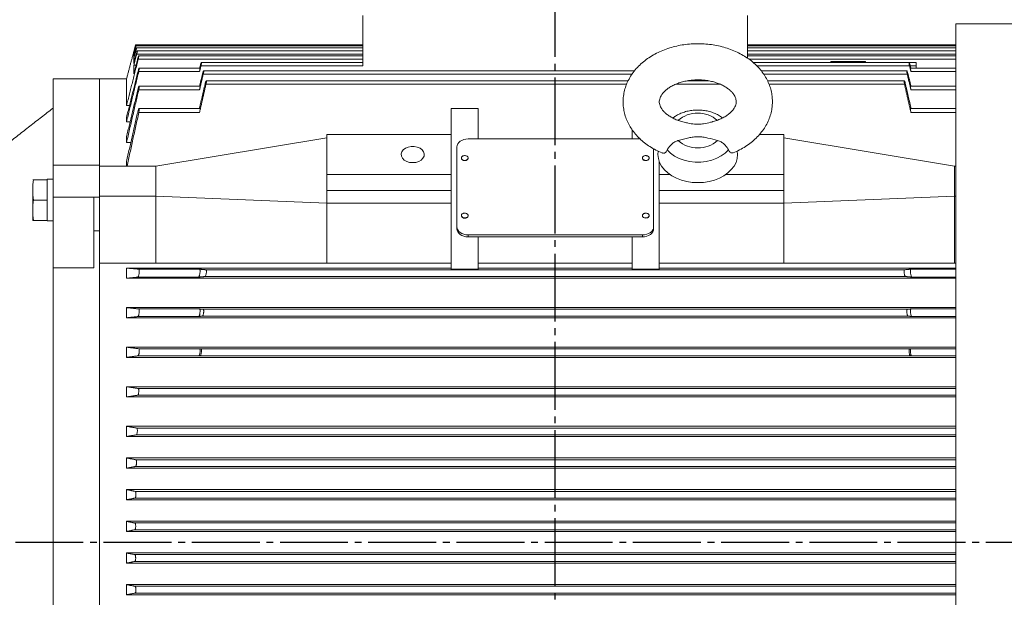
# Model space of a CAD drawing. Units: millimetres. Extents: x -1320 to 627, y -703 to 905.
# Drawn here: x -939 to -504, y 68 to 323 of the extents above; entities that cross this region are included whole.
import ezdxf

# ---------------------------------------------------------------- set-up
doc = ezdxf.new("R2010")
doc.units = ezdxf.units.MM
doc.linetypes.add('EB_DASHDOT', pattern=[39, 30, -3, 3, -3])
doc.layers.get('0').update_dxf_attribs({"lineweight": 0})
doc.layers.add('CAXA1', color=1, linetype='EB_DASHDOT', lineweight=25)
doc.layers.add('CAXA4', color=3, linetype='Continuous', lineweight=25)
doc.styles.get("Standard").update_dxf_attribs({"font": 'txt', "bigfont": 'gbcbig.shx'})
doc.dimstyles.new('ISO-25', dxfattribs={"dimscale": 5, "dimtxt": 3.5, "dimasz": 3.5, "dimexe": 2, "dimexo": 0, "dimgap": 1, "dimtad": 1, "dimdsep": 46, "dimtxsty": 'Standard', "dimcen": 0, "dimdle": 5, "dimazin": 0, "dimtfac": 1, "dimtdec": 3, "dimtofl": 0, "dimtmove": 0, "dimatfit": 3, "dimfxl": 0, "dimarcsym": 0})

# ---------------------------------------------------------------- blocks, each defined once
blk = doc.blocks.new('*D28')
at = {"layer": 'CAXA4', "linetype": 'Continuous', "lineweight": 25}
for points in [[(-1006.67, 362.84), (-1024.17, 365.02), (-1024.17, 360.65)], [(-987.17, 362.84), (-969.67, 365.02), (-969.67, 360.65)]]:
    blk.add_hatch(color=0, dxfattribs=at).paths.add_polyline_path(points, flags=0)
at = {"layer": 'CAXA4', "color": 0, "linetype": 'Continuous', "lineweight": 25}
for p, q in [((-1006.67, 316.95), (-1006.67, 372.84)), ((-987.17, 316.95), (-987.17, 372.84)), ((-1031.67, 362.84), (-910, 362.84))]:
    blk.add_line(p, q, dxfattribs=at)
at = {"layer": 'CAXA4', "color": 0, "linetype": 'Continuous', "lineweight": 25, "insert": (-960.29, 388.57), "char_height": 17.5, "attachment_point": 1}
blk.add_mtext('\\fFangSong_GB2312|b0|i0|p0;19.5', dxfattribs=at)
blk = doc.blocks.new('*D29')
at = {"layer": 'CAXA4', "linetype": 'Continuous', "lineweight": 25}
for points in [[(-1116.67, 460.69), (-1099.17, 458.5), (-1099.17, 462.88)], [(-702.17, 460.69), (-719.67, 458.5), (-719.67, 462.88)]]:
    blk.add_hatch(color=0, dxfattribs=at).paths.add_polyline_path(points, flags=0)
at = {"layer": 'CAXA4', "color": 0, "linetype": 'Continuous', "lineweight": 25}
for p, q in [((-1116.67, 117.45), (-1116.67, 470.69)), ((-702.17, 443.33), (-702.17, 470.69)), ((-702.17, 460.69), (-1116.67, 460.69))]:
    blk.add_line(p, q, dxfattribs=at)
at = {"layer": 'CAXA4', "color": 0, "linetype": 'Continuous', "lineweight": 25, "insert": (-939.42, 486.43), "char_height": 17.5, "attachment_point": 1}
blk.add_mtext('\\fFangSong_GB2312|b0|i0|p0;414.5', dxfattribs=at)

msp = doc.modelspace()

# ---------------------------------------------------------------- linework, layer by layer
at = {"color": 7, "linetype": 'Continuous', "lineweight": 15}
for p, q in [((-787.169, 324.953), (-787.169, 302.616)), ((-617.169, 324.953), (-617.169, 306.036)), ((-525.148, -105.12), (-525.148, 321.153)), ((-887.81, 310.481), (-888, 310.481)), ((-887.463, 310.043), (-887.852, 310.043)), ((-886.965, 309.167), (-887.581, 309.167)), ((-888.454, 308.953), (-888.454, 308.886)), ((-888.454, 308.783), (-888.454, 308.084)), ((-888.267, 308.783), (-888.454, 308.783)), ((-888.454, 307.771), (-888.454, 306.373)), ((-888.081, 307.771), (-888.454, 307.771)), ((-888.454, 305.834), (-888.454, 303.733)), ((-887.899, 305.834), (-888.454, 305.834)), ((-787.169, 307.851), (-887.188, 307.851)), ((-787.169, 305.584), (-886.527, 305.584)), ((-525.148, 307.851), (-617.169, 307.851)), ((-525.148, 305.584), (-616.572, 305.584)), ((-888.454, 302.945), (-888.454, 299.07)), ((-887.45, 302.945), (-888.454, 302.945)), ((-787.169, 302.616), (-858.807, 302.616)), ((-545.532, 302.616), (-613.062, 302.616)), ((-582.669, 304.07), (-545.744, 304.07)), ((-580.333, 304.57), (-572.705, 304.57)), ((-572.705, 304.57), (-565.077, 304.57)), ((-545.744, 304.07), (-542.669, 304.07)), ((-545.235, 302.62), (-542.669, 302.62)), ((-542.669, 304.07), (-542.669, 302.62)), ((-542.669, 302.62), (-542.669, 301.641)), ((-924.169, 257.163), (-924.169, 296.953)), ((-903.669, 258.22), (-903.669, 296.953)), ((-903.669, 258.674), (-903.669, 296.953)), ((-891.669, 296.953), (-891.669, 285.081)), ((-859.421, 300.109), (-886.294, 300.109)), ((-668.252, 298.934), (-857.778, 298.934)), ((-546.561, 298.934), (-610.037, 298.934)), ((-544.918, 300.109), (-525.148, 300.109)), ((-859.405, 292.043), (-886.278, 292.043)), ((-670.629, 294.519), (-856.571, 294.519)), ((-629.292, 294.519), (-648.876, 294.519)), ((-547.768, 294.519), (-607.693, 294.519)), ((-544.934, 292.043), (-525.148, 292.043)), ((-890.381, 285.081), (-891.669, 285.081)), ((-748.169, 272.265), (-748.169, 283.778)), ((-748.169, 283.778), (-736.169, 283.778)), ((-736.169, 283.778), (-736.169, 270.285)), ((-891.669, 279.948), (-891.669, 277.926)), ((-859.382, 282.052), (-886.255, 282.052)), ((-544.957, 282.052), (-525.148, 282.052)), ((-890.081, 277.926), (-891.669, 277.926)), ((-668.169, 274.364), (-668.169, 270.285)), ((-891.669, 271.325), (-891.669, 268.761)), ((-803.169, 270.851), (-878.669, 258.22)), ((-748.169, 272.265), (-803.169, 272.265)), ((-803.169, 272.265), (-803.169, 254.588)), ((-748.169, 272.265), (-748.169, 254.588)), ((-748.169, 270.851), (-748.169, 265.194)), ((-664.639, 270.285), (-740.669, 270.285)), ((-611.91, 272.265), (-601.169, 272.265)), ((-601.169, 272.265), (-601.169, 254.588)), ((-601.169, 270.851), (-525.669, 258.22)), ((-889.781, 268.761), (-891.669, 268.761)), ((-745.669, 266.75), (-745.669, 231.395)), ((-658.669, 231.395), (-658.669, 265.962)), ((-924.169, 258.674), (-906.169, 258.674)), ((-924.169, 258.674), (-924.169, 244.532)), ((-906.169, 258.674), (-903.669, 258.674)), ((-903.669, 258.674), (-903.669, 244.532)), ((-878.669, 258.22), (-903.669, 258.22)), ((-903.669, 258.22), (-903.669, 245.025)), ((-891.669, 260.46), (-891.669, 258.22)), ((-656.169, 260.205), (-656.169, 254.588)), ((-525.669, 258.22), (-525.148, 258.22)), ((-926.769, 252.274), (-926.769, 252.474)), ((-748.169, 254.588), (-803.169, 254.588)), ((-803.169, 254.588), (-803.169, 247.517)), ((-748.169, 254.588), (-748.169, 247.517)), ((-656.169, 254.588), (-656.169, 247.517)), ((-656.169, 254.588), (-651.559, 254.588)), ((-626.78, 254.588), (-601.169, 254.588)), ((-601.169, 254.588), (-601.169, 247.517)), ((-933.169, 248.267), (-933.169, 247.281)), ((-926.769, 252.274), (-932.675, 252.274)), ((-926.769, 252.274), (-926.769, 249.426)), ((-926.769, 246.122), (-926.769, 249.426)), ((-933.169, 239.267), (-933.169, 247.281)), ((-926.769, 246.122), (-926.769, 243.274)), ((-924.169, 244.532), (-906.169, 244.532)), ((-924.169, 244.532), (-924.169, 213.323)), ((-906.169, 244.532), (-903.669, 244.532)), ((-906.169, 213.323), (-906.169, 244.532)), ((-878.669, 245.025), (-903.669, 245.025)), ((-903.669, 243.989), (-903.669, 244.532)), ((-903.669, 243.989), (-903.669, 215.35)), ((-878.669, 245.025), (-803.169, 241.86)), ((-748.169, 247.517), (-803.169, 247.517)), ((-748.169, 247.517), (-748.169, 241.86)), ((-656.169, 247.517), (-601.169, 247.517)), ((-656.169, 247.517), (-656.169, 241.86)), ((-525.669, 245.025), (-601.169, 241.86)), ((-525.669, 245.025), (-525.148, 245.025)), ((-926.769, 243.274), (-932.675, 243.274)), ((-926.769, 243.274), (-926.769, 240.426)), ((-926.769, 237.122), (-926.769, 240.426)), ((-748.169, 241.86), (-803.169, 241.86)), ((-748.169, 241.86), (-748.169, 231.522)), ((-656.169, 241.86), (-601.169, 241.86)), ((-656.169, 241.86), (-656.169, 231.522)), ((-933.169, 239.267), (-933.169, 238.281)), ((-933.169, 234.274), (-933.169, 238.281)), ((-926.769, 237.122), (-926.769, 234.274)), ((-926.769, 234.274), (-932.675, 234.274)), ((-926.769, 234.074), (-926.769, 234.274)), ((-748.169, 212.669), (-748.169, 231.522)), ((-745.669, 231.395), (-745.669, 230.546)), ((-658.669, 231.395), (-658.669, 230.546)), ((-656.169, 212.669), (-656.169, 231.522)), ((-906.169, 229.666), (-903.669, 229.666)), ((-740.669, 227.859), (-740.669, 227.01)), ((-740.669, 227.859), (-663.669, 227.859)), ((-740.669, 227.01), (-736.169, 227.01)), ((-736.169, 227.01), (-736.169, 212.669)), ((-736.169, 227.01), (-668.169, 227.01)), ((-668.169, 227.01), (-663.669, 227.01)), ((-668.169, 227.01), (-668.169, 212.669)), ((-663.669, 227.859), (-663.669, 227.01)), ((-924.169, 213.323), (-906.169, 213.323)), ((-924.169, -29.417), (-924.169, 213.323)), ((-903.669, -31.444), (-903.669, 215.35)), ((-903.669, -31.444), (-903.669, 215.35)), ((-878.669, 215.35), (-903.669, 215.35)), ((-878.669, 215.35), (-803.169, 215.35)), ((-803.169, 215.35), (-748.169, 215.35)), ((-736.169, 215.35), (-668.169, 215.35)), ((-656.169, 215.35), (-601.169, 215.35)), ((-525.669, 215.35), (-601.169, 215.35)), ((-525.669, 215.35), (-525.148, 215.35)), ((-748.169, 213.203), (-891.669, 213.203)), ((-891.669, 213.203), (-891.669, 208.703)), ((-859.882, 209.179), (-886.755, 209.179)), ((-859.382, 212.704), (-886.255, 212.704)), ((-547.361, 209.453), (-856.978, 209.453)), ((-547.768, 212.453), (-856.571, 212.453)), ((-736.169, 212.669), (-748.169, 212.669)), ((-668.169, 213.203), (-736.169, 213.203)), ((-656.169, 212.669), (-668.169, 212.669)), ((-525.148, 213.203), (-656.169, 213.203)), ((-544.957, 212.704), (-525.148, 212.704)), ((-544.457, 209.179), (-525.148, 209.179)), ((-525.148, 208.703), (-891.669, 208.703)), ((-525.148, 195.703), (-891.669, 195.703)), ((-891.669, 195.703), (-891.669, 191.203)), ((-859.811, 191.766), (-886.684, 191.766)), ((-859.405, 195.124), (-886.278, 195.124)), ((-546.208, 191.954), (-858.131, 191.954)), ((-546.561, 194.953), (-857.778, 194.953)), ((-544.934, 195.124), (-525.148, 195.124)), ((-544.528, 191.766), (-525.148, 191.766)), ((-525.148, 191.203), (-891.669, 191.203)), ((-525.148, 178.203), (-891.669, 178.203)), ((-891.669, 178.203), (-891.669, 173.703)), ((-859.737, 174.371), (-886.61, 174.371)), ((-859.421, 177.529), (-886.294, 177.529)), ((-545.235, 174.454), (-859.104, 174.454)), ((-545.532, 177.452), (-858.807, 177.452)), ((-544.918, 177.529), (-525.148, 177.529)), ((-544.602, 174.371), (-525.148, 174.371)), ((-525.148, 173.703), (-891.669, 173.703)), ((-891.669, 160.703), (-891.669, 156.203)), ((-525.148, 160.703), (-891.669, 160.703)), ((-525.148, 156.954), (-886.765, 156.954)), ((-525.148, 159.952), (-886.527, 159.952)), ((-525.148, 156.203), (-891.669, 156.203)), ((-891.669, 143.203), (-891.669, 138.703)), ((-525.148, 143.203), (-891.669, 143.203)), ((-525.148, 139.455), (-887.365, 139.455)), ((-525.148, 142.452), (-887.188, 142.452)), ((-525.148, 138.703), (-891.669, 138.703)), ((-891.669, 129.203), (-891.669, 124.703)), ((-525.148, 129.203), (-891.669, 129.203)), ((-525.148, 128.451), (-887.581, 128.451)), ((-525.148, 124.703), (-891.669, 124.703)), ((-525.148, 125.455), (-887.708, 125.455)), ((-891.669, 115.203), (-891.669, 110.703)), ((-525.148, 115.203), (-891.669, 115.203)), ((-525.148, 114.451), (-887.852, 114.451)), ((-525.148, 110.703), (-891.669, 110.703)), ((-525.148, 111.455), (-887.928, 111.455)), ((-891.669, 101.203), (-891.669, 96.703)), ((-525.148, 101.203), (-891.669, 101.203)), ((-525.148, 100.451), (-888, 100.451)), ((-525.148, 96.703), (-891.669, 96.703)), ((-525.148, 97.455), (-888.026, 97.455)), ((-891.669, 87.203), (-891.669, 82.703)), ((-525.148, 87.203), (-891.669, 87.203)), ((-525.148, 82.703), (-891.669, 82.703)), ((-525.148, 86.451), (-888.026, 86.451)), ((-525.148, 83.455), (-888, 83.455)), ((-891.669, 73.203), (-891.669, 68.703)), ((-525.148, 73.203), (-891.669, 73.203)), ((-525.148, 72.451), (-887.928, 72.451)), ((-525.148, 68.703), (-891.669, 68.703)), ((-525.148, 69.455), (-887.852, 69.455))]:
    msp.add_line(p, q, dxfattribs=at)
for points in [[(-740.669, 270.285), (-741.645, 270.217), (-742.583, 270.016), (-743.447, 269.69), (-744.205, 269.25), (-744.827, 268.714), (-745.289, 268.103), (-745.573, 267.44), (-745.669, 266.75)], [(-765.169, 259.82), (-763.793, 259.954), (-762.52, 260.345), (-761.442, 260.965), (-760.641, 261.767), (-760.176, 262.693), (-760.081, 263.673), (-760.364, 264.634), (-761.003, 265.506), (-761.951, 266.224), (-763.138, 266.734), (-764.475, 266.999), (-765.864, 266.999), (-767.201, 266.734), (-768.388, 266.224), (-769.336, 265.506), (-769.975, 264.634), (-770.258, 263.673), (-770.163, 262.693), (-769.698, 261.767), (-768.897, 260.965), (-767.819, 260.345), (-766.545, 259.954), (-765.169, 259.82)], [(-625.621, 265.525), (-627.052, 264.071), (-628.792, 262.796), (-630.797, 261.734), (-633.016, 260.911), (-635.392, 260.348), (-637.865, 260.06), (-640.37, 260.054), (-642.845, 260.33), (-645.226, 260.882), (-647.453, 261.694), (-649.468, 262.747), (-651.221, 264.014), (-652.665, 265.462)], [(-743.669, 261.8), (-743.555, 261.394), (-743.23, 261.05), (-742.743, 260.82), (-742.169, 260.739), (-741.595, 260.82), (-741.109, 261.05), (-740.784, 261.394), (-740.669, 261.8)], [(-656.649, 264.881), (-656.769, 263.385), (-656.582, 261.614), (-656.04, 259.881), (-655.155, 258.219), (-653.944, 256.663), (-652.432, 255.245), (-650.651, 253.994), (-648.635, 252.935), (-646.427, 252.089), (-644.072, 251.474), (-641.616, 251.102), (-639.111, 250.981), (-636.607, 251.114), (-634.155, 251.497), (-631.805, 252.123), (-629.605, 252.979), (-627.6, 254.048), (-625.83, 255.308), (-624.332, 256.733), (-623.136, 258.294), (-622.266, 259.96), (-621.74, 261.696), (-621.57, 263.468), (-621.695, 264.908)], [(-663.669, 236.344), (-663.555, 235.938), (-663.23, 235.594), (-662.743, 235.364), (-662.169, 235.284), (-661.595, 235.364), (-661.109, 235.594), (-660.784, 235.938), (-660.669, 236.344)], [(-745.669, 231.395), (-745.573, 230.705), (-745.289, 230.042), (-744.827, 229.43), (-744.205, 228.895), (-743.447, 228.455), (-742.583, 228.128), (-741.645, 227.927), (-740.669, 227.859)], [(-663.669, 227.859), (-662.694, 227.927), (-661.756, 228.128), (-660.892, 228.455), (-660.134, 228.895), (-659.512, 229.43), (-659.05, 230.042), (-658.766, 230.705), (-658.669, 231.395)], [(-745.669, 230.546), (-745.573, 229.856), (-745.289, 229.193), (-744.827, 228.582), (-744.205, 228.046), (-743.447, 227.606), (-742.583, 227.28), (-741.645, 227.078), (-740.669, 227.01)], [(-663.669, 227.01), (-662.694, 227.078), (-661.756, 227.28), (-660.892, 227.606), (-660.134, 228.046), (-659.512, 228.582), (-659.05, 229.193), (-658.766, 229.856), (-658.669, 230.546)]]:
    msp.add_lwpolyline(points, dxfattribs=at)
for centre, radius, start, end in [((-639.167, 268.418), 13.32, 49.05203, 131.21797), ((-639.172, 279.648), 13.32, 229.05197, 311.21802), ((-662.357, 262.065), 1.339, 191.42107, 278.04976), ((-661.982, 262.065), 1.339, 261.94999, 348.5789), ((-742.357, 236.609), 1.339, 191.42177, 278.04927), ((-741.982, 236.609), 1.339, 261.95072, 348.57831)]:
    msp.add_arc(centre, radius, start, end, dxfattribs=at)
for points, degree in [([(-426.854, 321.153), (-525.148, 321.153)], 1), ([(-888.454, 308.886), (-888.026, 310.482)], 1), ([(-888, 310.481), (-888.454, 308.783)], 1), ([(-888.454, 308.084), (-887.928, 310.045)], 1), ([(-887.852, 310.043), (-888.454, 307.771)], 1), ([(-888.454, 306.373), (-887.708, 309.17)], 1), ([(-887.581, 309.167), (-888.454, 305.834)], 1), ([(-787.169, 311.899), (-887.64, 311.899)], 1), ([(-787.169, 311.464), (-887.518, 311.464)], 1), ([(-787.169, 310.594), (-887.274, 310.594)], 1), ([(-787.169, 309.286), (-886.908, 309.286)], 1), ([(-525.148, 311.899), (-617.169, 311.899)], 1), ([(-525.148, 311.464), (-617.169, 311.464)], 1), ([(-525.148, 310.594), (-617.169, 310.594)], 1), ([(-525.148, 309.286), (-617.169, 309.286)], 1), ([(-888.454, 308.953), (-891.669, 296.953)], 1), ([(-886.527, 305.584), (-891.669, 285.081)], 1), ([(-888.436, 308.953), (-888.454, 308.953)], 1), ([(-888.454, 303.733), (-887.365, 307.855)], 1), ([(-887.188, 307.851), (-888.454, 302.945)], 1), ([(-888.454, 299.07), (-886.765, 305.588)], 1), ([(-787.169, 307.029), (-886.283, 307.029)], 1), ([(-525.148, 307.029), (-617.169, 307.029)], 1), ([(-859.169, 301.641), (-886.078, 301.641)], 1), ([(-859.421, 300.109), (-858.807, 302.616)], 1), ([(-859.104, 302.62), (-859.351, 301.641)], 1), ([(-787.169, 304.07), (-858.6, 304.07)], 1), ([(-667.137, 300.396), (-857.609, 300.396)], 1), ([(-582.669, 304.07), (-614.635, 304.07)], 1), ([(-546.73, 300.396), (-611.072, 300.396)], 1), ([(-580.333, 304.57), (-580.333, 304.07)], 1), ([(-565.077, 304.07), (-565.077, 304.57)], 1), ([(-545.532, 302.616), (-544.918, 300.109)], 1), ([(-544.988, 301.641), (-545.235, 302.62)], 1), ([(-525.148, 301.641), (-545.169, 301.641)], 1), ([(-903.669, 296.953), (-924.169, 296.953)], 1), ([(-891.669, 296.953), (-903.669, 296.953)], 1), ([(-891.669, 279.948), (-886.61, 300.114)], 1), ([(-886.294, 300.109), (-891.669, 277.926)], 1), ([(-858.131, 298.937), (-859.412, 293.68)], 1), ([(-859.405, 292.043), (-857.778, 298.934)], 1), ([(-669.947, 295.989), (-856.44, 295.989)], 1), ([(-634.306, 295.989), (-643.918, 295.989)], 1), ([(-547.898, 295.989), (-608.304, 295.989)], 1), ([(-546.561, 298.934), (-544.934, 292.043)], 1), ([(-544.926, 293.68), (-546.208, 298.937)], 1), ([(-891.669, 271.325), (-886.684, 292.046)], 1), ([(-886.278, 292.043), (-891.669, 268.761)], 1), ([(-859.169, 293.68), (-886.096, 293.68)], 1), ([(-856.978, 294.522), (-859.481, 283.779)], 1), ([(-859.382, 282.052), (-856.571, 294.519)], 1), ([(-547.768, 294.519), (-544.957, 282.052)], 1), ([(-544.858, 283.779), (-547.361, 294.522)], 1), ([(-525.148, 293.68), (-545.169, 293.68)], 1), ([(-924.169, 283.953), (-944.649, 267.953)], 1), ([(-859.169, 283.779), (-886.119, 283.779)], 1), ([(-525.148, 283.779), (-545.169, 283.779)], 1), ([(-891.669, 260.46), (-886.755, 282.055)], 1), ([(-886.255, 282.052), (-891.458, 258.22)], 1), ([(-743.669, 261.871), (-743.669, 261.8)], 1), ([(-740.669, 261.8), (-740.669, 261.871)], 1), ([(-663.669, 261.871), (-663.669, 261.8)], 1), ([(-660.669, 261.8), (-660.669, 261.871)], 1), ([(-878.669, 258.22), (-878.669, 256.089), (-878.669, 251.827), (-878.669, 247.293), (-878.669, 245.025)], 3), ([(-525.669, 258.22), (-525.669, 256.089), (-525.669, 251.827), (-525.669, 247.293), (-525.669, 245.025)], 3), ([(-924.169, 252.474), (-926.769, 252.474)], 1), ([(-878.669, 245.025), (-878.669, 215.35)], 1), ([(-803.169, 247.517), (-803.169, 241.86)], 1), ([(-601.169, 247.517), (-601.169, 241.86)], 1), ([(-525.669, 245.025), (-525.669, 215.35)], 1), ([(-803.169, 241.86), (-803.169, 215.35)], 1), ([(-601.169, 241.86), (-601.169, 215.35)], 1), ([(-743.669, 236.415), (-743.669, 236.344)], 1), ([(-740.669, 236.344), (-740.669, 236.415)], 1), ([(-663.669, 236.415), (-663.669, 236.344)], 1), ([(-660.669, 236.344), (-660.669, 236.415)], 1), ([(-926.769, 234.074), (-924.169, 234.074)], 1), ([(-891.669, 213.203), (-886.255, 212.704)], 1), ([(-886.755, 209.179), (-891.669, 208.703)], 1), ([(-859.882, 209.179), (-856.978, 209.453)], 1), ([(-856.571, 212.453), (-859.382, 212.704)], 1), ([(-544.957, 212.704), (-547.768, 212.453)], 1), ([(-547.361, 209.453), (-544.457, 209.179)], 1), ([(-891.669, 195.703), (-886.278, 195.124)], 1), ([(-886.684, 191.766), (-891.669, 191.203)], 1), ([(-859.811, 191.766), (-858.131, 191.954)], 1), ([(-857.778, 194.953), (-859.405, 195.124)], 1), ([(-544.934, 195.124), (-546.561, 194.953)], 1), ([(-546.208, 191.954), (-544.528, 191.766)], 1), ([(-891.669, 178.203), (-886.294, 177.529)], 1), ([(-886.61, 174.371), (-891.669, 173.703)], 1), ([(-859.737, 174.371), (-859.104, 174.454)], 1), ([(-858.807, 177.452), (-859.421, 177.529)], 1), ([(-544.918, 177.529), (-545.532, 177.452)], 1), ([(-545.235, 174.454), (-544.602, 174.371)], 1), ([(-891.669, 160.703), (-886.527, 159.952)], 1), ([(-886.765, 156.954), (-891.669, 156.203)], 1), ([(-891.669, 143.203), (-887.188, 142.452)], 1), ([(-887.365, 139.455), (-891.669, 138.703)], 1), ([(-891.669, 129.203), (-887.581, 128.451)], 1), ([(-887.708, 125.455), (-891.669, 124.703)], 1), ([(-891.669, 115.203), (-887.852, 114.451)], 1), ([(-887.928, 111.455), (-891.669, 110.703)], 1), ([(-891.669, 101.203), (-888, 100.451)], 1), ([(-888.026, 97.455), (-891.669, 96.703)], 1), ([(-891.669, 87.203), (-888.026, 86.451)], 1), ([(-888, 83.455), (-891.669, 82.703)], 1), ([(-891.669, 73.203), (-887.928, 72.451)], 1), ([(-887.852, 69.455), (-891.669, 68.703)], 1)]:
    msp.add_open_spline(points, degree=degree, dxfattribs=at)
for points, knots in [([(-888.026, 310.482), (-887.988, 310.623), (-887.903, 310.937), (-887.786, 311.368), (-887.689, 311.722), (-887.659, 311.822), (-887.645, 311.871)], [0, 0, 0, 0, 0.315081, 0.6984991, 1.0758971, 1.4409482, 1.4409482, 1.4409482, 1.4409482]), ([(-887.64, 311.879), (-887.638, 311.884), (-887.632, 311.9), (-887.667, 311.756), (-887.739, 311.472), (-887.847, 311.06), (-887.94, 310.707), (-887.993, 310.511), (-888, 310.481)], [0, 0, 0, 0, 0.1319074, 0.4402809, 0.7506423, 1.0687606, 1.3974192, 1.4560168, 1.4560168, 1.4560168, 1.4560168]), ([(-887.928, 310.045), (-887.89, 310.187), (-887.805, 310.501), (-887.684, 310.932), (-887.58, 311.287), (-887.544, 311.388), (-887.527, 311.437)], [0, 0, 0, 0, 0.3152634, 0.70039, 1.0805747, 1.4488741, 1.4488741, 1.4488741, 1.4488741]), ([(-887.518, 311.444), (-887.515, 311.449), (-887.505, 311.465), (-887.533, 311.32), (-887.599, 311.034), (-887.701, 310.623), (-887.792, 310.271), (-887.844, 310.074), (-887.852, 310.043)], [0, 0, 0, 0, 0.1341529, 0.4428746, 0.7523219, 1.0686079, 1.3952146, 1.4562742, 1.4562742, 1.4562742, 1.4562742]), ([(-887.708, 309.17), (-887.67, 309.312), (-887.585, 309.626), (-887.46, 310.058), (-887.349, 310.415), (-887.308, 310.517), (-887.288, 310.567)], [0, 0, 0, 0, 0.3160075, 0.7031848, 1.0866308, 1.4588743, 1.4588743, 1.4588743, 1.4588743]), ([(-887.274, 310.574), (-887.269, 310.579), (-887.255, 310.595), (-887.277, 310.45), (-887.335, 310.163), (-887.431, 309.753), (-887.52, 309.399), (-887.572, 309.2), (-887.581, 309.167)], [0, 0, 0, 0, 0.1347504, 0.4446274, 0.7538949, 1.0689955, 1.3940356, 1.4606045, 1.4606045, 1.4606045, 1.4606045]), ([(-887.365, 307.855), (-887.327, 307.997), (-887.242, 308.311), (-887.114, 308.744), (-886.997, 309.104), (-886.951, 309.207), (-886.928, 309.258)], [0, 0, 0, 0, 0.3172919, 0.7066105, 1.0935021, 1.4701114, 1.4701114, 1.4701114, 1.4701114]), ([(-886.908, 309.266), (-886.903, 309.271), (-886.885, 309.287), (-886.9, 309.142), (-886.951, 308.856), (-887.04, 308.446), (-887.127, 308.09), (-887.178, 307.888), (-887.188, 307.851)], [0, 0, 0, 0, 0.1341186, 0.4456991, 0.7553152, 1.0696451, 1.3933968, 1.467218, 1.467218, 1.467218, 1.467218]), ([(-606.17, 286.82), (-606.184, 287.39), (-606.219, 288.808), (-606.561, 291.055), (-607.232, 293.522), (-608.206, 295.914), (-609.469, 298.213), (-611.012, 300.402), (-612.827, 302.464), (-614.901, 304.38), (-617.217, 306.13), (-619.755, 307.696), (-622.486, 309.06), (-625.384, 310.208), (-628.416, 311.13), (-631.55, 311.816), (-634.757, 312.263), (-638.007, 312.466), (-641.269, 312.425), (-644.514, 312.138), (-647.715, 311.608), (-650.841, 310.835), (-653.864, 309.823), (-656.755, 308.577), (-659.483, 307.104), (-662.017, 305.413), (-664.325, 303.52), (-666.377, 301.443), (-668.146, 299.207), (-669.61, 296.843), (-670.755, 294.38), (-671.572, 291.851), (-672.06, 289.288), (-672.223, 286.718), (-672.065, 284.167), (-671.595, 281.658), (-670.822, 279.213), (-669.754, 276.85), (-668.399, 274.585), (-666.766, 272.435), (-664.866, 270.418), (-662.71, 268.555), (-660.323, 266.858), (-657.707, 265.377), (-655.856, 264.449), (-654.85, 264.082), (-654.821, 264.072)], [0, 0, 0, 0, 1.8306292, 4.5471768, 7.2629627, 9.9910877, 12.7436742, 15.5299367, 18.3551502, 21.2200224, 24.1208532, 27.0506859, 30.0011956, 32.9644839, 35.9343165, 38.9059089, 41.8779393, 44.8505162, 47.8247523, 50.802205, 53.7841459, 56.7722223, 59.7675127, 62.7700278, 65.7778026, 68.7850566, 71.7839051, 74.7639807, 77.7139643, 80.6239712, 83.4880602, 86.3056923, 89.0817381, 91.8254869, 94.5491232, 97.2642859, 99.9826137, 102.7174812, 105.4801737, 108.2787294, 111.1169843, 113.994138, 116.9052573, 119.8427393, 122.7982088, 122.8848736, 122.8848736, 122.8848736, 122.8848736]), ([(-886.765, 305.588), (-886.727, 305.728), (-886.644, 306.042), (-886.513, 306.479), (-886.392, 306.832), (-886.303, 307.026), (-886.258, 307.044), (-886.258, 306.894), (-886.301, 306.6), (-886.381, 306.194), (-886.465, 305.834), (-886.516, 305.627), (-886.527, 305.584)], [0, 0, 0, 0, 0.2797029, 0.6253495, 0.9704122, 1.3077113, 1.6336548, 1.950075, 2.2627669, 2.5786389, 2.9031335, 2.9893561, 2.9893561, 2.9893561, 2.9893561]), ([(-886.294, 300.109), (-886.253, 300.287), (-886.169, 300.642), (-886.082, 301.11), (-886.039, 301.455), (-886.043, 301.64), (-886.092, 301.654), (-886.18, 301.5), (-886.3, 301.189), (-886.441, 300.745), (-886.547, 300.359), (-886.602, 300.145), (-886.61, 300.114)], [0, 0, 0, 0, 0.3524622, 0.7054191, 1.0494988, 1.3839653, 1.7151224, 2.0502389, 2.3948355, 2.7508313, 3.1154683, 3.1788334, 3.1788334, 3.1788334, 3.1788334]), ([(-859.206, 301.619), (-859.195, 301.622), (-859.165, 301.63), (-859.167, 301.449), (-859.208, 301.121), (-859.293, 300.659), (-859.377, 300.3), (-859.421, 300.109)], [0, 0, 0, 0, 0.1961073, 0.5268368, 0.8531859, 1.1823832, 1.5554007, 1.5554007, 1.5554007, 1.5554007]), ([(-858.807, 302.616), (-858.768, 302.784), (-858.688, 303.122), (-858.605, 303.567), (-858.563, 303.894), (-858.567, 304.07), (-858.612, 304.083), (-858.696, 303.936), (-858.809, 303.64), (-858.943, 303.219), (-859.044, 302.853), (-859.096, 302.65), (-859.104, 302.62)], [0, 0, 0, 0, 0.3347608, 0.6699972, 0.9968044, 1.3144201, 1.6288056, 1.9468816, 2.2739244, 2.6117999, 2.9579239, 3.0179991, 3.0179991, 3.0179991, 3.0179991]), ([(-857.778, 298.934), (-857.74, 299.101), (-857.665, 299.437), (-857.59, 299.882), (-857.557, 300.212), (-857.569, 300.392), (-857.623, 300.411), (-857.713, 300.27), (-857.831, 299.977), (-857.968, 299.557), (-858.07, 299.184), (-858.122, 298.974), (-858.131, 298.937)], [0, 0, 0, 0, 0.3343672, 0.6692055, 0.9957168, 1.3139637, 1.6303667, 1.9517268, 2.2828028, 2.6246208, 2.9737044, 3.0470423, 3.0470423, 3.0470423, 3.0470423]), ([(-546.208, 298.937), (-546.252, 299.11), (-546.341, 299.456), (-546.483, 299.906), (-546.611, 300.239), (-546.71, 300.408), (-546.769, 300.398), (-546.782, 300.22), (-546.752, 299.903), (-546.681, 299.482), (-546.609, 299.139), (-546.566, 298.955), (-546.561, 298.934)], [0, 0, 0, 0, 0.3460504, 0.694415, 1.044096, 1.3878845, 1.7207116, 2.04283, 2.3591909, 2.6767594, 3.001698, 3.0446064, 3.0446064, 3.0446064, 3.0446064]), ([(-545.744, 304.07), (-545.752, 304.065), (-545.774, 304.049), (-545.775, 303.891), (-545.735, 303.576), (-545.654, 303.138), (-545.574, 302.797), (-545.532, 302.616)], [0, 0, 0, 0, 0.1872221, 0.5027707, 0.8142231, 1.1284649, 1.4847642, 1.4847642, 1.4847642, 1.4847642]), ([(-545.235, 302.62), (-545.28, 302.792), (-545.371, 303.138), (-545.512, 303.588), (-545.634, 303.916), (-545.709, 304.056), (-545.736, 304.067), (-545.744, 304.07)], [0, 0, 0, 0, 0.3510486, 0.704916, 1.0585696, 1.4046299, 1.5478407, 1.5478407, 1.5478407, 1.5478407]), ([(-545.133, 301.619), (-545.144, 301.622), (-545.174, 301.63), (-545.172, 301.449), (-545.131, 301.121), (-545.046, 300.659), (-544.962, 300.3), (-544.918, 300.109)], [0, 0, 0, 0, 0.1961086, 0.5268395, 0.8531899, 1.1823887, 1.5554077, 1.5554077, 1.5554077, 1.5554077]), ([(-856.571, 294.519), (-856.535, 294.686), (-856.464, 295.021), (-856.397, 295.465), (-856.373, 295.797), (-856.394, 295.981), (-856.455, 296.006), (-856.552, 295.869), (-856.675, 295.579), (-856.813, 295.159), (-856.916, 294.78), (-856.968, 294.564), (-856.978, 294.522)], [0, 0, 0, 0, 0.3337904, 0.6680656, 0.9942619, 1.3132645, 1.6318298, 1.956549, 2.2915852, 2.6370822, 2.988694, 3.0733461, 3.0733461, 3.0733461, 3.0733461]), ([(-645.751, 277.887), (-646.411, 278.072), (-647.755, 278.448), (-649.586, 279.205), (-651.246, 280.076), (-652.672, 281.037), (-653.849, 282.045), (-654.771, 283.067), (-655.447, 284.071), (-655.898, 285.042), (-656.147, 285.995), (-656.199, 286.938), (-656.045, 287.902), (-655.679, 288.894), (-655.109, 289.885), (-654.301, 290.912), (-653.225, 291.955), (-651.867, 292.976), (-650.278, 293.912), (-648.482, 294.736), (-646.505, 295.422), (-644.383, 295.948), (-642.157, 296.298), (-639.869, 296.46), (-637.565, 296.429), (-635.294, 296.205), (-633.102, 295.797), (-631.034, 295.219), (-629.13, 294.491), (-627.426, 293.639), (-625.949, 292.694), (-624.718, 291.693), (-623.742, 290.671), (-623.015, 289.661), (-622.521, 288.683), (-622.223, 287.737), (-622.188, 287.135), (-622.17, 286.82)], [0, 0, 0, 0, 1.5081862, 3.0702634, 4.6241879, 6.1731867, 7.7232404, 9.2849987, 10.8793162, 12.5416238, 14.3327198, 16.3566051, 18.3678341, 20.1031327, 21.7048615, 23.2342143, 24.8567667, 26.4406663, 28.0096772, 29.5764238, 31.1454695, 32.7197687, 34.2995119, 35.8832507, 37.4686759, 39.0528687, 40.6323411, 42.2047701, 43.7687152, 45.3242119, 46.873806, 48.4231171, 49.9810314, 51.5660917, 53.2099881, 54.9668484, 56.8907635, 56.8907635, 56.8907635, 56.8907635]), ([(-547.361, 294.522), (-547.404, 294.694), (-547.49, 295.04), (-547.633, 295.492), (-547.765, 295.826), (-547.873, 295.999), (-547.942, 295.992), (-547.966, 295.815), (-547.945, 295.497), (-547.884, 295.076), (-547.815, 294.73), (-547.773, 294.544), (-547.768, 294.519)], [0, 0, 0, 0, 0.3471794, 0.696213, 1.0480177, 1.3956443, 1.733008, 2.0590482, 2.3778456, 2.6961843, 3.0206896, 3.0708155, 3.0708155, 3.0708155, 3.0708155]), ([(-886.278, 292.043), (-886.236, 292.23), (-886.152, 292.606), (-886.07, 293.104), (-886.035, 293.473), (-886.051, 293.675), (-886.112, 293.697), (-886.214, 293.54), (-886.348, 293.212), (-886.501, 292.741), (-886.616, 292.323), (-886.674, 292.087), (-886.684, 292.046)], [0, 0, 0, 0, 0.3740877, 0.7486819, 1.114012, 1.4703396, 1.824896, 2.1852598, 2.5566111, 2.9399382, 3.331169, 3.4135716, 3.4135716, 3.4135716, 3.4135716]), ([(-859.224, 293.656), (-859.21, 293.66), (-859.172, 293.669), (-859.163, 293.477), (-859.194, 293.128), (-859.271, 292.655), (-859.351, 292.272), (-859.399, 292.066), (-859.405, 292.043)], [0, 0, 0, 0, 0.2063271, 0.5620455, 0.911163, 1.2612942, 1.6193245, 1.6661045, 1.6661045, 1.6661045, 1.6661045]), ([(-545.115, 293.656), (-545.129, 293.66), (-545.167, 293.669), (-545.176, 293.477), (-545.145, 293.128), (-545.068, 292.655), (-544.988, 292.272), (-544.94, 292.066), (-544.934, 292.043)], [0, 0, 0, 0, 0.2063285, 0.5620483, 0.911167, 1.2613003, 1.619333, 1.6661132, 1.6661132, 1.6661132, 1.6661132]), ([(-886.255, 282.052), (-886.214, 282.248), (-886.132, 282.641), (-886.058, 283.163), (-886.034, 283.552), (-886.062, 283.77), (-886.138, 283.8), (-886.254, 283.64), (-886.4, 283.3), (-886.563, 282.806), (-886.684, 282.36), (-886.744, 282.105), (-886.755, 282.055)], [0, 0, 0, 0, 0.3916868, 0.7838956, 1.166824, 1.5418845, 1.9170847, 2.3000279, 2.6952766, 3.1026273, 3.5165849, 3.6164624, 3.6164624, 3.6164624, 3.6164624]), ([(-859.247, 283.754), (-859.23, 283.758), (-859.185, 283.769), (-859.162, 283.569), (-859.181, 283.202), (-859.249, 282.704), (-859.327, 282.299), (-859.375, 282.081), (-859.382, 282.052)], [0, 0, 0, 0, 0.2135132, 0.5920076, 0.9615827, 1.3299608, 1.7048793, 1.761864, 1.761864, 1.761864, 1.761864]), ([(-628.193, 279.593), (-628.23, 279.625), (-628.768, 280.098), (-630.009, 280.833), (-631.899, 281.768), (-633.969, 282.46), (-636.145, 282.92), (-638.388, 283.133), (-640.653, 283.094), (-642.896, 282.801), (-645.078, 282.257), (-647.146, 281.453), (-648.87, 280.555), (-649.799, 279.83), (-650.166, 279.544)], [0, 0, 0, 0, 0.1549191, 2.2691268, 4.4192076, 6.5920074, 8.7760687, 10.965138, 13.1593912, 15.3613981, 17.5736788, 19.7987786, 22.0357374, 23.4971933, 23.4971933, 23.4971933, 23.4971933]), ([(-622.17, 286.82), (-622.173, 286.695), (-622.184, 286.248), (-622.329, 285.498), (-622.717, 284.51), (-623.333, 283.483), (-624.212, 282.418), (-625.381, 281.345), (-626.791, 280.34), (-628.423, 279.422), (-630.269, 278.638), (-631.687, 278.136), (-632.509, 277.953), (-632.618, 277.929)], [0, 0, 0, 0, 0.7041081, 2.5073192, 4.0850431, 5.5483552, 7.1028597, 8.5874269, 10.0403803, 11.4829349, 12.9245285, 14.3691049, 14.589817, 14.589817, 14.589817, 14.589817]), ([(-623.488, 264.143), (-622.55, 264.558), (-620.653, 265.399), (-618.011, 266.947), (-615.545, 268.702), (-613.318, 270.658), (-611.355, 272.789), (-609.683, 275.07), (-608.322, 277.47), (-607.282, 279.958), (-606.576, 282.501), (-606.221, 284.799), (-606.184, 286.24), (-606.17, 286.82)], [0, 0, 0, 0, 2.870006, 5.8037316, 8.7347537, 11.6545183, 14.5523917, 17.4175024, 20.2412227, 23.0193933, 25.7532454, 28.4490834, 30.2627636, 30.2627636, 30.2627636, 30.2627636]), ([(-545.092, 283.754), (-545.109, 283.758), (-545.154, 283.769), (-545.176, 283.569), (-545.158, 283.202), (-545.089, 282.704), (-545.012, 282.299), (-544.963, 282.081), (-544.957, 282.052)], [0, 0, 0, 0, 0.2135146, 0.5920099, 0.961586, 1.3299653, 1.7048859, 1.7618697, 1.7618697, 1.7618697, 1.7618697]), ([(-645.75, 277.889), (-645.057, 277.709), (-643.374, 277.274), (-641.006, 276.811), (-638.619, 276.736), (-636.226, 277.01), (-634.248, 277.492), (-632.919, 277.837), (-632.615, 277.916)], [0, 0, 0, 0, 2.1804634, 5.2908004, 7.2028158, 9.183482, 12.4048752, 13.360932, 13.360932, 13.360932, 13.360932]), ([(-630.396, 269.629), (-631.81, 270), (-633.943, 270.56), (-636.862, 271.164), (-639.063, 271.353), (-641.186, 271.189), (-644.118, 270.61), (-646.331, 270.012), (-647.902, 269.588)], [0, 0, 0, 0, 4.4368178, 6.6912949, 8.9349836, 10.9050887, 12.9289735, 17.8715665, 17.8715665, 17.8715665, 17.8715665]), ([(-652.665, 265.462), (-652.472, 265.819), (-652.085, 266.535), (-651.015, 267.733), (-649.707, 268.826), (-648.61, 269.397), (-647.99, 269.564), (-647.902, 269.588)], [0, 0, 0, 0, 1.5562628, 3.1136365, 4.6494074, 6.2022955, 6.4603562, 6.4603562, 6.4603562, 6.4603562]), ([(-630.396, 269.629), (-629.876, 269.443), (-628.839, 269.072), (-627.493, 267.992), (-626.396, 266.829), (-625.839, 265.999), (-625.652, 265.593), (-625.621, 265.525)], [0, 0, 0, 0, 1.5298106, 3.0572388, 4.6116856, 6.1462762, 6.4555569, 6.4555569, 6.4555569, 6.4555569]), ([(-625.621, 265.525), (-625.501, 265.29), (-625.143, 264.592), (-624.348, 263.969), (-623.771, 264.111), (-623.503, 264.178)], [0, 0, 0, 0, 0.5959415, 1.7710244, 2.7902532, 2.7902532, 2.7902532, 2.7902532]), ([(-742.169, 260.81), (-742.001, 260.822), (-741.663, 260.845), (-741.214, 261.028), (-740.873, 261.298), (-740.678, 261.634), (-740.651, 261.996), (-740.795, 262.344), (-741.094, 262.64), (-741.515, 262.848), (-742.009, 262.946), (-742.521, 262.923), (-742.994, 262.781), (-743.373, 262.537), (-743.617, 262.218), (-743.698, 261.859), (-743.606, 261.502), (-743.353, 261.187), (-742.966, 260.949), (-742.548, 260.827), (-742.275, 260.815), (-742.169, 260.81)], [0, 0, 0, 0, 0.4330429, 0.8660878, 1.299133, 1.732181, 2.1652268, 2.5982666, 3.0313187, 3.4643622, 3.8974079, 4.330453, 4.7635008, 5.1965371, 5.6295886, 6.0626302, 6.4956795, 6.9287321, 7.3617693, 7.7948158, 8.0658638, 8.0658638, 8.0658638, 8.0658638]), ([(-662.169, 262.932), (-662.338, 262.92), (-662.675, 262.896), (-663.124, 262.714), (-663.466, 262.444), (-663.661, 262.108), (-663.688, 261.746), (-663.544, 261.397), (-663.245, 261.103), (-662.824, 260.894), (-662.33, 260.796), (-661.818, 260.819), (-661.345, 260.961), (-660.966, 261.205), (-660.722, 261.524), (-660.641, 261.883), (-660.732, 262.24), (-660.986, 262.556), (-661.373, 262.793), (-661.791, 262.915), (-662.064, 262.927), (-662.169, 262.932)], [0, 0, 0, 0, 0.4330505, 0.8660955, 1.2991532, 1.7322058, 2.1652559, 2.5983012, 3.0313495, 3.4643964, 3.8974481, 4.3304995, 4.7635483, 5.1965979, 5.6296467, 6.0627013, 6.4957463, 6.9287971, 7.3618508, 7.7948997, 8.0659444, 8.0659444, 8.0659444, 8.0659444]), ([(-654.804, 264.122), (-654.517, 264.049), (-653.902, 263.893), (-653.106, 264.578), (-652.762, 265.266), (-652.665, 265.462)], [0, 0, 0, 0, 1.0812016, 2.3202045, 2.8103124, 2.8103124, 2.8103124, 2.8103124]), ([(-932.675, 252.274), (-932.758, 252.068), (-933.01, 251.45), (-933.085, 250.088), (-933.137, 248.96), (-933.169, 248.267)], [0, 0, 0, 0, 0.6534373, 1.9661559, 4.0601882, 4.0601882, 4.0601882, 4.0601882]), ([(-933.169, 252.274), (-933.135, 252.274), (-933.091, 252.274), (-932.953, 252.274), (-932.768, 252.274), (-932.675, 252.274)], [0, 0, 0, 0, 0.31829139, 0.40565897, 0.49494207, 0.49494207, 0.49494207, 0.49494207]), ([(-933.169, 247.281), (-933.135, 246.415), (-933.091, 245.311), (-932.953, 243.961), (-932.768, 243.504), (-932.675, 243.274)], [0, 0, 0, 0, 2.6112076, 3.327954, 4.0604365, 4.0604365, 4.0604365, 4.0604365]), ([(-932.675, 243.274), (-932.758, 243.068), (-933.01, 242.45), (-933.085, 241.088), (-933.137, 239.96), (-933.169, 239.267)], [0, 0, 0, 0, 0.6534277, 1.9661532, 4.060189, 4.060189, 4.060189, 4.060189]), ([(-933.169, 238.281), (-933.135, 237.415), (-933.091, 236.311), (-932.953, 234.961), (-932.768, 234.504), (-932.675, 234.274)], [0, 0, 0, 0, 2.6111968, 3.3279538, 4.0604294, 4.0604294, 4.0604294, 4.0604294]), ([(-742.169, 237.476), (-742.338, 237.464), (-742.675, 237.441), (-743.124, 237.258), (-743.466, 236.988), (-743.661, 236.652), (-743.688, 236.29), (-743.544, 235.941), (-743.245, 235.647), (-742.824, 235.438), (-742.33, 235.34), (-741.818, 235.363), (-741.345, 235.505), (-740.966, 235.749), (-740.722, 236.068), (-740.641, 236.427), (-740.732, 236.784), (-740.986, 237.1), (-741.373, 237.337), (-741.791, 237.459), (-742.064, 237.471), (-742.169, 237.476)], [0, 0, 0, 0, 0.4330501, 0.866099, 1.2991551, 1.7321988, 2.1652486, 2.598306, 3.0313511, 3.4644013, 3.8974523, 4.3305021, 4.7635504, 5.1966007, 5.6296475, 6.0626974, 6.4957513, 6.9288009, 7.3618481, 7.7948984, 8.0659402, 8.0659402, 8.0659402, 8.0659402]), ([(-662.169, 235.354), (-662.001, 235.366), (-661.663, 235.39), (-661.214, 235.573), (-660.873, 235.842), (-660.678, 236.178), (-660.651, 236.54), (-660.795, 236.889), (-661.094, 237.184), (-661.515, 237.392), (-662.009, 237.49), (-662.521, 237.467), (-662.994, 237.326), (-663.373, 237.081), (-663.617, 236.762), (-663.698, 236.403), (-663.606, 236.046), (-663.353, 235.731), (-662.966, 235.494), (-662.548, 235.371), (-662.275, 235.359), (-662.169, 235.354)], [0, 0, 0, 0, 0.4330439, 0.8660935, 1.2991333, 1.7321774, 2.1652326, 2.5982737, 3.0313177, 3.4643602, 3.8974077, 4.3304548, 4.7634993, 5.1965385, 5.629591, 6.0626334, 6.495683, 6.9287256, 7.361772, 7.7948157, 8.0658627, 8.0658627, 8.0658627, 8.0658627]), ([(-932.675, 234.274), (-932.758, 234.274), (-933.01, 234.274), (-933.085, 234.274), (-933.137, 234.274), (-933.169, 234.274)], [0, 0, 0, 0, 0.07965352, 0.23967692, 0.49494207, 0.49494207, 0.49494207, 0.49494207]), ([(-886.755, 209.179), (-886.706, 209.204), (-886.606, 209.254), (-886.438, 209.585), (-886.281, 210.064), (-886.152, 210.654), (-886.067, 211.269), (-886.034, 211.834), (-886.054, 212.29), (-886.122, 212.598), (-886.2, 212.695), (-886.249, 212.703), (-886.255, 212.704)], [0, 0, 0, 0, 0.4229607, 0.8481354, 1.2772657, 1.7020527, 2.1147324, 2.5134732, 2.9028217, 3.2909028, 3.6858777, 3.7459095, 3.7459095, 3.7459095, 3.7459095]), ([(-859.382, 212.704), (-859.341, 212.681), (-859.259, 212.635), (-859.185, 212.322), (-859.161, 211.872), (-859.189, 211.324), (-859.265, 210.741), (-859.381, 210.176), (-859.527, 209.684), (-859.69, 209.327), (-859.811, 209.194), (-859.871, 209.181), (-859.882, 209.179)], [0, 0, 0, 0, 0.4056962, 0.8119337, 1.208558, 1.5970329, 1.9856529, 2.3822927, 2.7916796, 3.213597, 3.6423594, 3.7458105, 3.7458105, 3.7458105, 3.7458105]), ([(-856.978, 209.453), (-856.935, 209.475), (-856.849, 209.518), (-856.706, 209.799), (-856.574, 210.208), (-856.466, 210.709), (-856.397, 211.232), (-856.373, 211.712), (-856.394, 212.1), (-856.455, 212.362), (-856.523, 212.445), (-856.566, 212.452), (-856.571, 212.453)], [0, 0, 0, 0, 0.3606236, 0.7231723, 1.0885994, 1.4496887, 1.8001168, 2.1387829, 2.469926, 2.8005918, 3.1376626, 3.1897298, 3.1897298, 3.1897298, 3.1897298]), ([(-547.768, 212.453), (-547.804, 212.433), (-547.875, 212.394), (-547.941, 212.127), (-547.966, 211.742), (-547.945, 211.276), (-547.884, 210.78), (-547.787, 210.299), (-547.664, 209.882), (-547.526, 209.579), (-547.423, 209.466), (-547.371, 209.455), (-547.361, 209.453)], [0, 0, 0, 0, 0.3464274, 0.6933457, 1.0318954, 1.3629725, 1.69359, 2.0306057, 2.3783202, 2.736896, 3.1018258, 3.1896733, 3.1896733, 3.1896733, 3.1896733]), ([(-544.957, 212.704), (-544.998, 212.681), (-545.08, 212.635), (-545.154, 212.322), (-545.178, 211.872), (-545.15, 211.324), (-545.074, 210.741), (-544.958, 210.176), (-544.812, 209.684), (-544.649, 209.327), (-544.528, 209.194), (-544.468, 209.181), (-544.457, 209.179)], [0, 0, 0, 0, 0.4056962, 0.8119331, 1.2085578, 1.5970329, 1.9856529, 2.3822928, 2.7916784, 3.2135959, 3.6423608, 3.7458107, 3.7458107, 3.7458107, 3.7458107]), ([(-886.684, 191.766), (-886.634, 191.791), (-886.536, 191.841), (-886.377, 192.16), (-886.232, 192.62), (-886.119, 193.182), (-886.052, 193.765), (-886.035, 194.299), (-886.067, 194.731), (-886.144, 195.024), (-886.224, 195.115), (-886.272, 195.123), (-886.278, 195.124)], [0, 0, 0, 0, 0.4058934, 0.8144763, 1.2248694, 1.6286581, 2.0197152, 2.3980919, 2.769447, 3.1418814, 3.5227163, 3.5724783, 3.5724783, 3.5724783, 3.5724783]), ([(-859.405, 195.124), (-859.363, 195.101), (-859.279, 195.055), (-859.197, 194.752), (-859.162, 194.317), (-859.177, 193.791), (-859.239, 193.235), (-859.341, 192.699), (-859.475, 192.236), (-859.628, 191.901), (-859.743, 191.78), (-859.801, 191.768), (-859.811, 191.766)], [0, 0, 0, 0, 0.3915017, 0.7835369, 1.1658751, 1.5387871, 1.9098553, 2.2869963, 2.6756374, 3.0768107, 3.4862557, 3.5724933, 3.5724933, 3.5724933, 3.5724933]), ([(-858.131, 191.954), (-858.087, 191.976), (-857.998, 192.02), (-857.856, 192.305), (-857.728, 192.716), (-857.629, 193.218), (-857.57, 193.738), (-857.557, 194.215), (-857.587, 194.601), (-857.657, 194.863), (-857.73, 194.945), (-857.773, 194.952), (-857.778, 194.953)], [0, 0, 0, 0, 0.3627854, 0.7279983, 1.094591, 1.455009, 1.8039265, 2.1416226, 2.4732827, 2.8062088, 3.1468626, 3.1918448, 3.1918448, 3.1918448, 3.1918448]), ([(-546.561, 194.953), (-546.599, 194.932), (-546.674, 194.891), (-546.749, 194.62), (-546.782, 194.23), (-546.77, 193.76), (-546.716, 193.263), (-546.626, 192.785), (-546.508, 192.372), (-546.371, 192.074), (-546.269, 191.966), (-546.217, 191.955), (-546.208, 191.954)], [0, 0, 0, 0, 0.3502593, 0.7010121, 1.0430424, 1.3764154, 1.7078561, 2.0444919, 2.3913024, 2.7493667, 3.1150418, 3.1918641, 3.1918641, 3.1918641, 3.1918641]), ([(-544.934, 195.124), (-544.976, 195.101), (-545.06, 195.055), (-545.142, 194.752), (-545.177, 194.317), (-545.161, 193.791), (-545.1, 193.235), (-544.998, 192.699), (-544.864, 192.236), (-544.711, 191.901), (-544.596, 191.78), (-544.538, 191.768), (-544.528, 191.766)], [0, 0, 0, 0, 0.3915051, 0.7835401, 1.1658798, 1.5387931, 1.9098625, 2.2870047, 2.6756459, 3.0768205, 3.4862669, 3.572506, 3.572506, 3.572506, 3.572506]), ([(-886.61, 174.371), (-886.562, 174.395), (-886.467, 174.444), (-886.319, 174.748), (-886.189, 175.183), (-886.093, 175.711), (-886.042, 176.256), (-886.039, 176.756), (-886.081, 177.158), (-886.166, 177.454), (-886.25, 177.503), (-886.294, 177.529)], [0, 0, 0, 0, 0.3836965, 0.7704604, 1.157078, 1.5354636, 1.9012235, 2.2560118, 2.6061048, 2.9592468, 3.3594003, 3.3594003, 3.3594003, 3.3594003]), ([(-859.421, 177.529), (-859.38, 177.506), (-859.296, 177.46), (-859.209, 177.17), (-859.166, 176.755), (-859.17, 176.255), (-859.218, 175.732), (-859.306, 175.231), (-859.427, 174.801), (-859.568, 174.491), (-859.674, 174.384), (-859.729, 174.373), (-859.737, 174.371)], [0, 0, 0, 0, 0.3727457, 0.7460148, 1.1098962, 1.4636108, 1.8138245, 2.1682265, 2.5326553, 2.9091381, 3.2947581, 3.36177, 3.36177, 3.36177, 3.36177]), ([(-859.104, 174.454), (-859.058, 174.477), (-858.968, 174.524), (-858.827, 174.812), (-858.705, 175.225), (-858.614, 175.726), (-858.566, 176.244), (-858.563, 176.718), (-858.604, 177.1), (-858.685, 177.382), (-858.765, 177.428), (-858.807, 177.452)], [0, 0, 0, 0, 0.3644005, 0.731727, 1.098828, 1.4580462, 1.805259, 2.1420883, 2.4745374, 2.8099663, 3.1902903, 3.1902903, 3.1902903, 3.1902903]), ([(-545.532, 177.452), (-545.571, 177.431), (-545.651, 177.387), (-545.734, 177.111), (-545.776, 176.717), (-545.772, 176.243), (-545.727, 175.746), (-545.643, 175.27), (-545.53, 174.862), (-545.396, 174.568), (-545.295, 174.466), (-545.243, 174.455), (-545.235, 174.454)], [0, 0, 0, 0, 0.3541204, 0.7087468, 1.0544543, 1.3904355, 1.723004, 2.0594749, 2.4054331, 2.7628453, 3.1289884, 3.1925368, 3.1925368, 3.1925368, 3.1925368]), ([(-544.918, 177.529), (-544.959, 177.506), (-545.043, 177.46), (-545.129, 177.17), (-545.173, 176.755), (-545.169, 176.255), (-545.12, 175.732), (-545.032, 175.231), (-544.912, 174.801), (-544.771, 174.491), (-544.665, 174.384), (-544.61, 174.373), (-544.602, 174.371)], [0, 0, 0, 0, 0.372747, 0.7460146, 1.1098966, 1.4636113, 1.8138261, 2.1682283, 2.5326561, 2.9091391, 3.2947593, 3.3617712, 3.3617712, 3.3617712, 3.3617712]), ([(-886.527, 159.952), (-886.493, 159.935), (-886.416, 159.898), (-886.325, 159.659), (-886.266, 159.277), (-886.253, 158.808), (-886.284, 158.31), (-886.354, 157.829), (-886.458, 157.411), (-886.586, 157.101), (-886.693, 156.974), (-886.751, 156.958), (-886.765, 156.954)], [0, 0, 0, 0, 0.2966714, 0.6572423, 1.0090272, 1.3495613, 1.6840426, 2.0198244, 2.3634212, 2.7183066, 3.0835299, 3.1941774, 3.1941774, 3.1941774, 3.1941774]), ([(-887.188, 142.452), (-887.153, 142.435), (-887.076, 142.397), (-886.977, 142.159), (-886.909, 141.775), (-886.886, 141.302), (-886.907, 140.802), (-886.969, 140.322), (-887.065, 139.907), (-887.189, 139.6), (-887.293, 139.475), (-887.352, 139.458), (-887.365, 139.455)], [0, 0, 0, 0, 0.2905967, 0.6549323, 1.0108884, 1.3549669, 1.6914794, 2.0276158, 2.3703207, 2.7239179, 3.0885382, 3.1924664, 3.1924664, 3.1924664, 3.1924664]), ([(-887.581, 128.451), (-887.545, 128.433), (-887.465, 128.393), (-887.361, 128.148), (-887.287, 127.759), (-887.257, 127.282), (-887.271, 126.78), (-887.327, 126.302), (-887.419, 125.891), (-887.539, 125.591), (-887.641, 125.474), (-887.697, 125.458), (-887.708, 125.455)], [0, 0, 0, 0, 0.2975734, 0.664282, 1.0229964, 1.3695728, 1.7076543, 2.0442249, 2.3864454, 2.739186, 3.10326, 3.1903271, 3.1903271, 3.1903271, 3.1903271]), ([(-887.852, 114.451), (-887.815, 114.432), (-887.733, 114.389), (-887.624, 114.139), (-887.543, 113.745), (-887.506, 113.265), (-887.514, 112.761), (-887.563, 112.285), (-887.65, 111.878), (-887.766, 111.583), (-887.865, 111.473), (-887.919, 111.458), (-887.928, 111.455)], [0, 0, 0, 0, 0.3034094, 0.6721477, 1.03343, 1.3824528, 1.7220899, 2.059034, 2.400621, 2.752207, 3.1153433, 3.1883888, 3.1883888, 3.1883888, 3.1883888]), ([(-888, 100.451), (-887.963, 100.431), (-887.879, 100.388), (-887.766, 100.135), (-887.678, 99.739), (-887.633, 99.255), (-887.633, 98.75), (-887.676, 98.274), (-887.757, 97.87), (-887.869, 97.579), (-887.964, 97.473), (-888.018, 97.458), (-888.026, 97.455)], [0, 0, 0, 0, 0.3048632, 0.6752548, 1.0389109, 1.3903535, 1.7315481, 2.0687616, 2.4094448, 2.7594487, 3.1210748, 3.1873075, 3.1873075, 3.1873075, 3.1873075]), ([(-888.026, 86.451), (-887.988, 86.431), (-887.904, 86.387), (-887.786, 86.134), (-887.691, 85.736), (-887.638, 85.25), (-887.63, 84.743), (-887.665, 84.267), (-887.74, 83.865), (-887.847, 83.576), (-887.94, 83.472), (-887.993, 83.458), (-888, 83.455)], [0, 0, 0, 0, 0.3052415, 0.6767065, 1.04233, 1.395993, 1.7386531, 2.07603, 2.4155808, 2.7636198, 3.1231894, 3.1872983, 3.1872983, 3.1872983, 3.1872983]), ([(-887.928, 72.451), (-887.89, 72.431), (-887.805, 72.388), (-887.683, 72.135), (-887.582, 71.737), (-887.52, 71.249), (-887.504, 70.74), (-887.532, 70.263), (-887.599, 69.862), (-887.7, 69.575), (-887.792, 69.471), (-887.844, 69.457), (-887.852, 69.455)], [0, 0, 0, 0, 0.3044391, 0.6763433, 1.0434747, 1.3991289, 1.74317, 2.0806319, 2.4188836, 2.7646108, 3.1216202, 3.1883735, 3.1883735, 3.1883735, 3.1883735])]:
    msp.add_open_spline(points, degree=3, knots=knots, dxfattribs=at)
at = {"layer": 'CAXA1', "linetype": 'EB_DASHDOT', "lineweight": 25}
for p, q in [((-702.169, -161.449), (-702.169, 443.331)), ((-1135.811, 91.953), (-300.233, 91.953))]:
    msp.add_line(p, q, dxfattribs=at)

# ---------------------------------------------------------------- dimensions: what is measured, and where the dimension line sits
at = {"layer": 'CAXA4', "linetype": 'Continuous', "lineweight": 25}
dim = msp.add_linear_dim(base=(-909.419, 474.442), p1=(-702.169, 443.331), p2=(-1116.669, 117.453), text='414.5', dimstyle='ISO-25', dxfattribs=at)
dim.commit()
dim.dimension.update_dxf_attribs({"geometry": '*D29', "text_midpoint": (-909.419, 479.442)})
dim = msp.add_linear_dim(base=(-936.284, 376.585), p1=(-1006.669, 316.953), p2=(-987.169, 316.953), angle=180, text='19.5', dimstyle='ISO-25', dxfattribs=at)
dim.commit()
dim.dimension.update_dxf_attribs({"geometry": '*D28', "text_midpoint": (-936.284, 381.585)})

doc.saveas('drawing.dxf')
